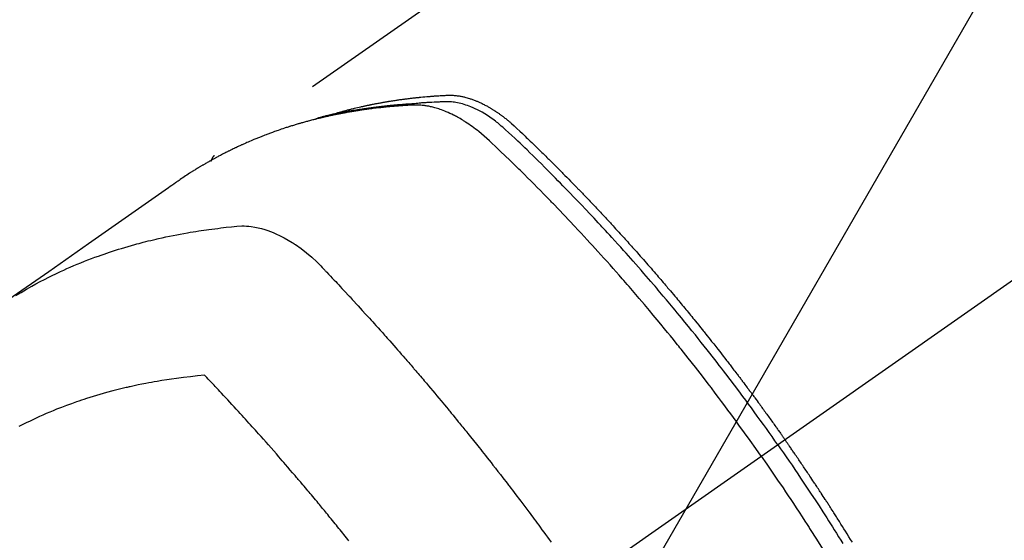
# Model space of a CAD drawing. Extents: x 55896 to 82369, y -11045 to -2175.
# Drawn here: x 71537 to 71577, y -4377 to -4356 of the extents above; entities that cross this region are included whole.
import ezdxf

# ---------------------------------------------------------------- set-up
doc = ezdxf.new("R2010")
doc.units = 0
doc.header["$LTSCALE"] = 50
doc.header["$MEASUREMENT"] = 0
doc.linetypes.add('CENTER2', pattern=[1.125, 0.75, -0.125, 0.125, -0.125])
doc.linetypes.add('HIDDEN', pattern=[0.375, 0.25, -0.125])
doc.layers.get('0').update_dxf_attribs({"linetype": 'CONTINUOUS'})
doc.layers.add('150-機器', color=8, linetype='CONTINUOUS')
doc.layers.add('160-文字', color=254, linetype='CONTINUOUS')
doc.styles.add('KH001', font='txt')
doc.dimstyles.new('KH1xx030', dxfattribs={"dimscale": 30, "dimtxt": 2, "dimasz": 0.6, "dimexe": 0.3, "dimexo": 1.2, "dimgap": 0.5, "dimtad": 3, "dimdec": 1, "dimdsep": 46, "dimlunit": 6, "dimtxsty": 'KH001', "dimblk": 'DOT', "dimcen": 1, "dimdle": 1, "dimclrd": 256, "dimclre": 256, "dimclrt": 256, "dimadec": 0, "dimazin": 0, "dimtfac": 1, "dimtdec": 1, "dimtix": 1, "dimtmove": 2, "dimatfit": 3, "dimldrblk": 'CLOSEDBLANK', "dimfxl": 1, "dimtolj": 1, "dimtzin": 0, "dimlwd": -1, "dimlwe": -1, "dimarcsym": 0})

# ---------------------------------------------------------------- blocks, each defined once
blk = doc.blocks.new('F402_H')
at = {"layer": '150-機器', "color": 13, "linetype": 'CENTER2'}
blk.add_line((0, 0), (244.018, -170.863), dxfattribs=at)
at = {"layer": '150-機器', "color": 13, "linetype": 'HIDDEN'}
blk.add_line((167.274, -89.124), (227.617, -131.376), dxfattribs=at)
for points in [[(222.87, -129.707), (222.806, -129.686), (222.741, -129.666), (222.677, -129.646), (222.612, -129.626), (222.558, -129.611), (222.503, -129.595), (222.448, -129.58), (222.393, -129.566), (222.37, -129.559), (222.347, -129.553), (222.325, -129.547), (222.302, -129.541), (222.265, -129.531), (222.228, -129.522), (222.192, -129.512), (222.155, -129.502), (222.123, -129.494), (222.09, -129.486), (222.058, -129.477), (222.026, -129.469), (221.989, -129.46), (221.951, -129.451), (221.914, -129.442), (221.877, -129.433), (221.812, -129.418), (221.747, -129.402), (221.682, -129.387), (221.617, -129.372), (221.589, -129.365), (221.561, -129.359), (221.533, -129.353), (221.505, -129.347), (221.477, -129.341), (221.449, -129.335), (221.42, -129.328), (221.392, -129.322), (221.364, -129.317), (221.335, -129.311), (221.307, -129.305), (221.278, -129.299), (221.259, -129.295), (221.241, -129.291), (221.222, -129.287), (221.203, -129.283), (221.165, -129.275), (221.128, -129.268), (221.09, -129.261), (221.052, -129.254), (221.023, -129.248), (220.995, -129.242), (220.966, -129.236), (220.938, -129.231), (220.899, -129.224), (220.861, -129.217), (220.823, -129.21), (220.785, -129.203), (220.757, -129.198), (220.728, -129.193), (220.699, -129.188), (220.671, -129.183), (220.642, -129.178), (220.613, -129.173), (220.584, -129.168), (220.555, -129.163), (220.536, -129.16), (220.517, -129.156), (220.497, -129.153), (220.478, -129.15), (220.459, -129.147), (220.44, -129.144), (220.42, -129.141), (220.401, -129.138), (220.353, -129.13), (220.305, -129.122), (220.257, -129.115), (220.208, -129.107), (220.17, -129.101), (220.131, -129.096), (220.092, -129.09), (220.054, -129.084), (220.015, -129.079), (219.976, -129.073), (219.937, -129.068), (219.897, -129.062), (219.873, -129.059), (219.849, -129.056), (219.824, -129.053), (219.8, -129.05), (219.756, -129.045), (219.712, -129.039), (219.668, -129.034), (219.624, -129.028), (219.585, -129.024), (219.546, -129.019), (219.506, -129.014), (219.467, -129.009), (219.438, -129.006), (219.408, -129.003), (219.379, -129), (219.349, -128.997), (219.32, -128.993), (219.29, -128.99), (219.26, -128.987), (219.23, -128.984), (219.211, -128.982), (219.191, -128.98), (219.171, -128.978), (219.152, -128.976), (219.072, -128.969), (218.993, -128.961), (218.913, -128.954), (218.834, -128.947), (218.804, -128.945), (218.774, -128.943), (218.744, -128.94), (218.715, -128.938), (218.685, -128.936), (218.655, -128.933), (218.625, -128.931), (218.595, -128.928), (218.575, -128.927), (218.555, -128.926), (218.535, -128.924), (218.514, -128.923), (218.464, -128.92), (218.414, -128.917), (218.364, -128.914), (218.314, -128.911), (218.263, -128.908), (218.213, -128.905), (218.163, -128.902), (218.112, -128.9), (218.071, -128.898), (218.03, -128.896), (217.989, -128.895), (217.947, -128.895), (217.907, -128.896), (217.866, -128.897), (217.825, -128.9), (217.785, -128.903), (217.746, -128.907), (217.707, -128.911), (217.668, -128.916), (217.63, -128.921), (217.59, -128.927), (217.55, -128.934), (217.51, -128.941), (217.47, -128.949), (217.442, -128.955), (217.414, -128.962), (217.386, -128.968), (217.358, -128.975), (217.31, -128.988), (217.262, -129), (217.215, -129.014), (217.167, -129.028), (217.135, -129.039), (217.103, -129.049), (217.071, -129.06), (217.04, -129.072), (217.004, -129.085), (216.969, -129.098), (216.933, -129.112), (216.898, -129.126), (216.872, -129.136), (216.846, -129.147), (216.82, -129.158), (216.795, -129.169), (216.745, -129.191), (216.696, -129.214), (216.647, -129.237), (216.599, -129.261), (216.563, -129.279), (216.527, -129.298), (216.492, -129.317), (216.456, -129.336), (216.426, -129.352), (216.397, -129.369), (216.367, -129.385), (216.338, -129.402), (216.318, -129.414), (216.299, -129.426), (216.279, -129.438), (216.26, -129.45), (216.237, -129.464), (216.214, -129.478), (216.191, -129.492), (216.168, -129.506), (216.148, -129.519), (216.129, -129.531), (216.109, -129.544), (216.09, -129.557), (216.067, -129.573), (216.044, -129.588), (216.021, -129.604), (215.998, -129.62), (215.975, -129.636), (215.952, -129.652), (215.929, -129.668), (215.906, -129.684), (215.886, -129.698), (215.867, -129.712), (215.847, -129.727), (215.828, -129.741), (215.805, -129.758), (215.783, -129.775), (215.76, -129.792), (215.738, -129.81), (215.709, -129.832), (215.68, -129.855), (215.651, -129.878), (215.623, -129.901), (215.6, -129.919), (215.578, -129.937), (215.556, -129.956), (215.535, -129.974), (215.513, -129.993), (215.491, -130.012), (215.469, -130.03), (215.447, -130.049), (215.331, -130.152), (215.218, -130.257), (215.106, -130.364), (214.995, -130.471), (214.942, -130.521), (214.888, -130.572), (214.835, -130.623), (214.782, -130.673), (214.755, -130.699), (214.729, -130.724), (214.702, -130.75), (214.675, -130.775), (214.609, -130.839), (214.543, -130.903), (214.477, -130.967), (214.411, -131.031), (214.358, -131.083), (214.305, -131.134), (214.252, -131.186), (214.2, -131.237), (214.147, -131.289), (214.094, -131.341), (214.041, -131.393), (213.989, -131.445), (213.949, -131.484), (213.909, -131.523), (213.87, -131.562), (213.831, -131.601), (213.791, -131.64), (213.752, -131.679), (213.713, -131.718), (213.673, -131.758), (213.621, -131.81), (213.568, -131.863), (213.515, -131.916), (213.463, -131.968), (213.45, -131.981), (213.437, -131.994), (213.423, -132.007), (213.41, -132.02), (213.371, -132.06), (213.332, -132.1), (213.293, -132.14), (213.254, -132.18), (213.175, -132.259), (213.097, -132.339), (213.019, -132.419), (212.94, -132.498), (212.901, -132.538), (212.862, -132.578), (212.824, -132.618), (212.785, -132.658), (212.758, -132.685), (212.732, -132.712), (212.706, -132.739), (212.68, -132.766), (212.654, -132.792), (212.629, -132.819), (212.603, -132.846), (212.577, -132.873), (212.538, -132.914), (212.499, -132.954), (212.46, -132.995), (212.421, -133.035), (212.369, -133.09), (212.317, -133.144), (212.266, -133.198), (212.214, -133.252), (212.162, -133.307), (212.11, -133.361), (212.058, -133.416), (212.007, -133.47), (211.955, -133.525), (211.904, -133.579), (211.852, -133.634), (211.801, -133.689), (211.75, -133.744), (211.699, -133.799), (211.648, -133.853), (211.596, -133.908), (211.545, -133.964), (211.494, -134.019), (211.443, -134.074), (211.392, -134.129), (211.353, -134.171), (211.315, -134.213), (211.277, -134.254), (211.239, -134.296), (211.175, -134.365), (211.112, -134.435), (211.048, -134.504), (210.985, -134.573), (210.946, -134.615), (210.908, -134.657), (210.87, -134.699), (210.832, -134.741), (210.781, -134.797), (210.731, -134.853), (210.68, -134.909), (210.63, -134.965), (210.579, -135.022), (210.529, -135.078), (210.479, -135.134), (210.428, -135.191), (210.378, -135.247), (210.328, -135.304), (210.278, -135.36), (210.227, -135.417), (210.165, -135.488), (210.102, -135.559), (210.039, -135.63), (209.977, -135.701), (209.914, -135.773), (209.852, -135.844), (209.789, -135.915), (209.727, -135.987), (209.665, -136.058), (209.603, -136.13), (209.541, -136.202), (209.479, -136.273), (209.429, -136.331), (209.38, -136.389), (209.33, -136.447), (209.281, -136.504), (209.231, -136.563), (209.181, -136.621), (209.132, -136.679), (209.082, -136.737), (209.046, -136.781), (209.009, -136.824), (208.972, -136.868), (208.935, -136.911), (208.873, -136.984), (208.812, -137.057), (208.75, -137.13), (208.689, -137.203), (208.64, -137.262), (208.592, -137.321), (208.543, -137.379), (208.494, -137.438), (208.446, -137.497), (208.397, -137.555), (208.348, -137.614), (208.299, -137.673), (208.251, -137.732), (208.202, -137.79), (208.154, -137.849), (208.105, -137.908), (208.057, -137.967), (208.009, -138.027), (207.961, -138.086), (207.913, -138.145), (207.841, -138.234), (207.768, -138.323), (207.696, -138.412), (207.624, -138.502), (207.588, -138.546), (207.552, -138.591), (207.517, -138.635), (207.481, -138.68), (207.421, -138.755), (207.362, -138.83), (207.302, -138.905), (207.243, -138.98), (207.16, -139.085), (207.077, -139.19), (206.994, -139.295), (206.912, -139.401), (206.841, -139.491), (206.77, -139.582), (206.7, -139.673), (206.629, -139.764), (206.594, -139.81), (206.559, -139.855), (206.523, -139.901), (206.488, -139.947), (206.459, -139.985), (206.429, -140.024), (206.399, -140.063), (206.37, -140.101), (206.33, -140.154), (206.289, -140.207), (206.249, -140.26), (206.208, -140.313), (206.185, -140.344), (206.162, -140.375), (206.138, -140.406), (206.115, -140.436), (206.091, -140.467), (206.068, -140.497), (206.045, -140.528), (206.022, -140.559), (206.01, -140.574), (205.999, -140.59), (205.987, -140.605), (205.976, -140.62), (205.93, -140.682), (205.884, -140.744), (205.838, -140.805), (205.792, -140.866), (205.769, -140.897), (205.746, -140.928), (205.723, -140.959), (205.7, -140.989), (205.665, -141.035), (205.631, -141.082), (205.596, -141.128), (205.562, -141.174), (205.539, -141.205), (205.516, -141.236), (205.493, -141.267), (205.47, -141.298), (205.425, -141.359), (205.379, -141.421), (205.334, -141.483), (205.289, -141.544), (205.255, -141.591), (205.221, -141.638), (205.187, -141.684), (205.154, -141.731), (205.12, -141.777), (205.086, -141.824), (205.052, -141.871), (205.018, -141.917), (204.984, -141.964), (204.95, -142.01), (204.916, -142.057), (204.883, -142.104), (204.849, -142.15), (204.816, -142.197), (204.782, -142.244), (204.749, -142.291), (204.716, -142.338), (204.682, -142.385), (204.649, -142.431), (204.616, -142.478), (204.593, -142.509), (204.571, -142.541), (204.549, -142.572), (204.527, -142.603), (204.502, -142.638), (204.478, -142.672), (204.453, -142.707), (204.429, -142.742), (204.414, -142.762), (204.4, -142.782), (204.386, -142.802), (204.371, -142.823), (204.355, -142.846), (204.338, -142.87), (204.322, -142.893), (204.305, -142.917), (204.289, -142.94), (204.272, -142.963), (204.256, -142.987), (204.24, -143.01)], [(204.534, -143.216), (204.651, -143.05), (204.768, -142.884), (204.885, -142.718), (205.003, -142.552), (205.126, -142.381), (205.25, -142.21), (205.374, -142.039), (205.498, -141.868), (205.613, -141.71), (205.729, -141.552), (205.845, -141.395), (205.962, -141.237), (206.136, -141.004), (206.311, -140.771), (206.487, -140.539), (206.664, -140.307), (206.752, -140.192), (206.841, -140.078), (206.929, -139.963), (207.018, -139.849), (207.119, -139.719), (207.221, -139.588), (207.323, -139.459), (207.425, -139.329), (207.546, -139.176), (207.667, -139.023), (207.789, -138.87), (207.911, -138.718), (208.052, -138.543), (208.193, -138.368), (208.335, -138.194), (208.478, -138.02), (208.563, -137.916), (208.649, -137.812), (208.735, -137.708), (208.821, -137.605), (208.955, -137.444), (209.089, -137.284), (209.224, -137.124), (209.359, -136.964), (209.427, -136.884), (209.495, -136.804), (209.563, -136.725), (209.631, -136.645), (209.728, -136.532), (209.826, -136.419), (209.923, -136.306), (210.021, -136.194), (210.128, -136.07), (210.236, -135.947), (210.345, -135.824), (210.453, -135.701), (210.552, -135.59), (210.65, -135.479), (210.749, -135.368), (210.848, -135.257), (210.967, -135.125), (211.086, -134.992), (211.205, -134.861), (211.325, -134.729), (211.415, -134.631), (211.505, -134.532), (211.596, -134.434), (211.686, -134.337), (211.737, -134.282), (211.787, -134.228), (211.837, -134.174), (211.888, -134.12), (212.059, -133.937), (212.231, -133.754), (212.403, -133.572), (212.576, -133.39), (212.688, -133.274), (212.801, -133.157), (212.913, -133.041), (213.026, -132.925), (213.128, -132.819), (213.23, -132.714), (213.333, -132.609), (213.436, -132.504), (213.538, -132.4), (213.641, -132.295), (213.744, -132.191), (213.847, -132.086), (213.971, -131.962), (214.095, -131.838), (214.219, -131.714), (214.344, -131.59), (214.458, -131.477), (214.572, -131.365), (214.687, -131.252), (214.801, -131.14), (214.895, -131.048), (214.988, -130.956), (215.082, -130.865), (215.177, -130.775), (215.304, -130.658), (215.433, -130.543), (215.562, -130.428), (215.69, -130.312), (215.746, -130.261), (215.801, -130.21), (215.858, -130.16), (215.914, -130.11), (215.96, -130.071), (216.006, -130.033), (216.053, -129.996), (216.1, -129.959), (216.156, -129.917), (216.212, -129.875), (216.269, -129.834), (216.326, -129.795), (216.43, -129.726), (216.536, -129.66), (216.643, -129.597), (216.752, -129.538), (216.838, -129.493), (216.926, -129.452), (217.014, -129.412), (217.103, -129.374), (217.171, -129.347), (217.24, -129.322), (217.309, -129.298), (217.379, -129.275), (217.447, -129.255), (217.516, -129.237), (217.585, -129.221), (217.654, -129.206), (217.715, -129.194), (217.776, -129.184), (217.837, -129.176), (217.898, -129.17), (217.977, -129.166), (218.055, -129.165), (218.133, -129.167), (218.212, -129.169), (218.248, -129.17), (218.285, -129.172), (218.322, -129.173), (218.358, -129.174), (218.4, -129.176), (218.442, -129.177), (218.485, -129.179), (218.527, -129.18), (218.615, -129.184), (218.703, -129.189), (218.791, -129.194), (218.879, -129.199), (218.915, -129.201), (218.951, -129.203), (218.987, -129.206), (219.024, -129.208), (219.073, -129.211), (219.122, -129.215), (219.172, -129.219), (219.221, -129.223), (219.284, -129.23), (219.348, -129.238), (219.411, -129.245), (219.474, -129.252), (219.522, -129.255), (219.571, -129.258), (219.619, -129.261), (219.668, -129.263), (219.702, -129.265), (219.735, -129.268), (219.769, -129.27), (219.803, -129.273), (219.903, -129.28), (220.004, -129.288), (220.105, -129.296), (220.205, -129.305), (220.258, -129.309), (220.31, -129.314), (220.363, -129.319), (220.416, -129.324), (220.453, -129.328), (220.491, -129.332), (220.529, -129.336), (220.567, -129.34), (220.605, -129.345), (220.643, -129.349), (220.681, -129.353), (220.719, -129.357), (220.771, -129.363), (220.822, -129.37), (220.874, -129.376), (220.926, -129.382), (220.983, -129.39), (221.04, -129.397), (221.096, -129.404), (221.153, -129.412), (221.19, -129.417), (221.228, -129.422), (221.265, -129.428), (221.303, -129.433), (221.34, -129.438), (221.377, -129.443), (221.415, -129.448), (221.452, -129.454), (221.49, -129.459), (221.527, -129.465), (221.564, -129.47), (221.601, -129.476), (221.675, -129.488), (221.75, -129.499), (221.824, -129.511), (221.898, -129.522), (221.926, -129.527), (221.954, -129.532), (221.982, -129.536), (222.01, -129.541), (222.056, -129.548), (222.102, -129.556), (222.149, -129.564), (222.195, -129.572), (222.246, -129.581), (222.297, -129.59), (222.347, -129.6), (222.398, -129.609), (222.457, -129.62), (222.517, -129.632), (222.576, -129.644), (222.635, -129.656), (222.662, -129.662), (222.689, -129.668), (222.716, -129.673), (222.743, -129.679), (222.797, -129.691), (222.851, -129.703), (222.906, -129.716), (222.96, -129.729), (223, -129.738), (223.04, -129.748), (223.08, -129.758), (223.121, -129.768), (223.147, -129.775), (223.174, -129.782), (223.201, -129.789), (223.227, -129.797), (223.284, -129.812), (223.341, -129.829), (223.398, -129.845), (223.454, -129.862)], [(205.21, -143.69), (205.437, -143.368), (205.665, -143.048), (205.894, -142.727), (206.124, -142.408), (206.236, -142.255), (206.348, -142.102), (206.461, -141.949), (206.574, -141.796), (206.703, -141.622), (206.833, -141.448), (206.964, -141.275), (207.094, -141.101), (207.127, -141.058), (207.159, -141.015), (207.192, -140.972), (207.225, -140.929), (207.253, -140.891), (207.282, -140.854), (207.31, -140.817), (207.339, -140.78), (207.624, -140.409), (207.911, -140.04), (208.2, -139.673), (208.49, -139.306), (208.54, -139.243), (208.591, -139.18), (208.642, -139.117), (208.692, -139.054), (208.811, -138.907), (208.93, -138.76), (209.049, -138.613), (209.169, -138.467), (209.323, -138.279), (209.478, -138.092), (209.633, -137.906), (209.789, -137.72), (209.997, -137.473), (210.206, -137.227), (210.416, -136.981), (210.626, -136.737), (210.697, -136.656), (210.767, -136.575), (210.837, -136.494), (210.908, -136.413), (211.032, -136.272), (211.156, -136.131), (211.28, -135.99), (211.405, -135.85), (211.529, -135.71), (211.654, -135.571), (211.779, -135.432), (211.905, -135.293), (212.013, -135.175), (212.121, -135.057), (212.229, -134.938), (212.337, -134.82), (212.464, -134.683), (212.591, -134.547), (212.718, -134.41), (212.845, -134.274), (213.064, -134.042), (213.283, -133.811), (213.503, -133.581), (213.724, -133.351), (213.761, -133.314), (213.797, -133.276), (213.834, -133.238), (213.871, -133.2), (214, -133.068), (214.13, -132.936), (214.26, -132.804), (214.39, -132.672), (214.519, -132.541), (214.65, -132.41), (214.78, -132.28), (214.911, -132.15), (214.967, -132.095), (215.023, -132.039), (215.079, -131.984), (215.136, -131.928), (215.323, -131.745), (215.511, -131.562), (215.699, -131.38), (215.888, -131.198), (216.001, -131.09), (216.114, -130.982), (216.228, -130.874), (216.343, -130.768), (216.45, -130.669), (216.56, -130.573), (216.67, -130.477), (216.783, -130.384), (216.848, -130.332), (216.915, -130.281), (216.982, -130.23), (217.05, -130.18), (217.116, -130.133), (217.183, -130.087), (217.251, -130.042), (217.319, -129.997), (217.349, -129.978), (217.378, -129.959), (217.408, -129.94), (217.438, -129.922), (217.493, -129.888), (217.548, -129.856), (217.603, -129.825), (217.659, -129.794), (217.697, -129.773), (217.735, -129.753), (217.773, -129.733), (217.811, -129.714), (217.886, -129.677), (217.961, -129.641), (218.037, -129.606), (218.114, -129.573), (218.176, -129.548), (218.239, -129.523), (218.302, -129.5), (218.365, -129.477), (218.418, -129.46), (218.471, -129.443), (218.525, -129.426), (218.578, -129.411), (218.623, -129.399), (218.667, -129.388), (218.712, -129.377), (218.757, -129.367), (218.792, -129.359), (218.828, -129.352), (218.864, -129.345), (218.901, -129.339), (218.936, -129.333), (218.971, -129.327), (219.006, -129.322), (219.042, -129.318), (219.095, -129.312), (219.149, -129.307), (219.202, -129.303), (219.256, -129.3), (219.297, -129.299), (219.338, -129.298), (219.379, -129.298), (219.42, -129.299), (219.453, -129.3), (219.485, -129.302), (219.518, -129.303), (219.551, -129.305), (219.587, -129.307), (219.623, -129.309), (219.659, -129.311), (219.695, -129.313), (219.738, -129.316), (219.781, -129.318), (219.824, -129.321), (219.867, -129.324), (219.903, -129.326), (219.938, -129.328), (219.974, -129.331), (220.01, -129.334), (220.046, -129.336), (220.081, -129.339), (220.117, -129.342), (220.153, -129.345), (220.188, -129.348), (220.224, -129.35), (220.26, -129.353), (220.295, -129.356), (220.331, -129.359), (220.366, -129.362), (220.401, -129.365), (220.437, -129.368), (220.482, -129.373), (220.527, -129.377), (220.572, -129.382), (220.617, -129.386), (220.657, -129.39), (220.696, -129.395), (220.736, -129.399), (220.775, -129.403), (220.811, -129.407), (220.846, -129.411), (220.881, -129.415), (220.916, -129.419), (220.979, -129.426), (221.042, -129.433), (221.105, -129.441), (221.168, -129.449), (221.189, -129.452), (221.21, -129.455), (221.231, -129.458), (221.252, -129.46), (221.293, -129.466), (221.335, -129.472), (221.377, -129.478), (221.418, -129.483), (221.453, -129.488), (221.488, -129.493), (221.522, -129.497), (221.557, -129.502), (221.584, -129.507), (221.612, -129.511), (221.639, -129.515), (221.667, -129.52), (221.701, -129.525), (221.736, -129.53), (221.77, -129.536), (221.805, -129.541), (221.832, -129.545), (221.86, -129.55), (221.887, -129.554), (221.915, -129.559), (221.942, -129.563), (221.969, -129.568), (221.997, -129.573), (222.024, -129.578), (222.045, -129.581), (222.065, -129.584), (222.086, -129.588), (222.106, -129.591), (222.147, -129.598), (222.188, -129.606), (222.229, -129.613), (222.27, -129.621), (222.297, -129.626), (222.324, -129.631), (222.351, -129.637), (222.379, -129.642), (222.412, -129.648), (222.446, -129.655), (222.48, -129.661), (222.514, -129.667), (222.541, -129.673), (222.568, -129.678), (222.595, -129.684), (222.622, -129.689), (222.662, -129.698), (222.703, -129.706), (222.743, -129.714), (222.783, -129.723), (222.81, -129.728), (222.837, -129.734), (222.864, -129.74), (222.891, -129.746), (222.931, -129.754), (222.971, -129.763), (223.011, -129.772), (223.051, -129.782), (223.084, -129.789), (223.117, -129.797), (223.15, -129.805), (223.183, -129.812), (223.21, -129.818), (223.237, -129.825), (223.264, -129.831), (223.29, -129.837), (223.33, -129.847), (223.37, -129.856), (223.409, -129.866), (223.449, -129.876), (223.482, -129.885), (223.515, -129.893), (223.548, -129.901), (223.581, -129.91), (223.627, -129.922), (223.673, -129.934), (223.718, -129.946), (223.764, -129.958), (223.803, -129.969), (223.842, -129.98), (223.882, -129.99), (223.921, -130.001), (223.96, -130.012), (223.999, -130.022), (224.038, -130.033), (224.077, -130.044), (224.102, -130.052), (224.128, -130.06), (224.154, -130.068), (224.18, -130.075), (224.219, -130.087), (224.257, -130.098), (224.296, -130.11), (224.334, -130.121), (224.373, -130.133), (224.412, -130.145), (224.45, -130.157), (224.489, -130.169), (224.514, -130.177), (224.54, -130.185), (224.566, -130.193), (224.591, -130.201), (224.629, -130.214), (224.668, -130.226), (224.706, -130.239), (224.744, -130.251), (224.807, -130.272), (224.871, -130.293), (224.934, -130.314), (224.997, -130.336), (225.048, -130.353), (225.098, -130.371), (225.148, -130.389), (225.198, -130.407), (225.236, -130.421), (225.273, -130.434), (225.31, -130.448), (225.347, -130.462), (225.385, -130.476), (225.422, -130.49), (225.46, -130.504), (225.497, -130.518), (225.547, -130.537), (225.596, -130.556), (225.645, -130.576), (225.695, -130.595), (225.732, -130.61), (225.769, -130.624), (225.806, -130.639), (225.843, -130.654), (225.879, -130.669), (225.916, -130.684), (225.953, -130.699), (225.989, -130.714), (226.05, -130.74), (226.111, -130.765), (226.171, -130.792), (226.232, -130.818), (226.28, -130.839), (226.328, -130.86), (226.376, -130.882), (226.424, -130.903), (226.448, -130.914), (226.472, -130.924), (226.497, -130.935), (226.521, -130.946), (226.568, -130.968), (226.616, -130.99), (226.664, -131.012), (226.711, -131.034), (226.735, -131.046), (226.758, -131.057), (226.782, -131.068), (226.806, -131.08), (226.841, -131.097), (226.877, -131.114), (226.912, -131.131), (226.947, -131.149), (226.971, -131.16), (226.994, -131.171), (227.017, -131.183), (227.041, -131.194), (227.076, -131.212), (227.111, -131.229), (227.146, -131.247), (227.181, -131.265), (227.228, -131.289), (227.274, -131.313), (227.32, -131.337), (227.367, -131.362), (227.401, -131.38), (227.436, -131.399), (227.47, -131.417), (227.505, -131.436), (227.528, -131.448), (227.551, -131.46), (227.574, -131.473), (227.597, -131.485), (227.62, -131.498), (227.643, -131.51), (227.666, -131.522), (227.689, -131.535), (227.702, -131.543), (227.716, -131.55), (227.729, -131.558), (227.743, -131.566), (227.775, -131.584), (227.807, -131.602), (227.839, -131.62), (227.871, -131.638), (227.905, -131.657), (227.939, -131.677), (227.973, -131.696), (228.006, -131.716), (228.029, -131.729), (228.051, -131.742), (228.073, -131.756), (228.096, -131.769), (228.118, -131.782), (228.141, -131.795), (228.163, -131.809), (228.185, -131.822), (228.208, -131.835), (228.23, -131.849), (228.253, -131.863), (228.275, -131.876), (228.286, -131.883), (228.297, -131.89), (228.308, -131.897), (228.319, -131.904), (228.352, -131.924), (228.385, -131.945), (228.418, -131.965), (228.451, -131.986), (228.473, -132), (228.495, -132.014), (228.517, -132.028), (228.539, -132.042), (228.561, -132.055), (228.583, -132.069), (228.605, -132.083), (228.627, -132.097), (228.682, -132.132), (228.736, -132.168), (228.791, -132.204), (228.845, -132.24), (228.899, -132.276), (228.953, -132.313), (229.006, -132.35), (229.06, -132.387), (229.096, -132.412), (229.132, -132.437), (229.168, -132.462), (229.204, -132.487), (229.277, -132.537), (229.35, -132.589), (229.423, -132.64), (229.496, -132.691), (231.129, -133.837), (232.764, -134.982), (234.399, -136.126), (236.034, -137.269)], [(227.606, -131.368), (227.607, -131.369), (227.61, -131.371), (227.611, -131.372), (227.613, -131.373), (227.615, -131.375), (227.617, -131.376), (227.619, -131.377), (227.62, -131.379), (227.622, -131.38), (227.624, -131.381), (227.626, -131.383), (227.627, -131.384), (227.629, -131.386), (227.631, -131.387), (227.633, -131.388), (227.634, -131.39), (227.636, -131.392), (227.638, -131.393), (227.64, -131.394), (227.641, -131.396), (227.642, -131.398), (227.645, -131.399), (227.646, -131.401), (227.648, -131.402), (227.649, -131.404), (227.651, -131.406), (227.653, -131.407), (227.654, -131.409), (227.655, -131.41), (227.656, -131.412), (227.659, -131.414), (227.66, -131.416), (227.662, -131.417), (227.663, -131.419), (227.665, -131.421), (227.666, -131.423), (227.668, -131.424), (227.669, -131.426), (227.67, -131.427), (227.672, -131.43), (227.673, -131.431), (227.675, -131.433), (227.676, -131.435), (227.677, -131.437), (227.68, -131.438), (227.681, -131.44), (227.682, -131.442), (227.683, -131.443), (227.684, -131.445), (227.686, -131.448), (227.687, -131.45), (227.689, -131.451), (227.69, -131.453), (227.691, -131.455), (227.692, -131.457), (227.693, -131.459), (227.695, -131.461), (227.697, -131.462), (227.698, -131.464), (227.699, -131.466), (227.7, -131.468), (227.701, -131.47), (227.702, -131.472), (227.704, -131.475), (227.705, -131.477), (227.706, -131.479), (227.707, -131.481), (227.708, -131.483), (227.709, -131.485), (227.71, -131.487), (227.711, -131.489), (227.712, -131.49), (227.714, -131.492), (227.715, -131.495), (227.716, -131.497), (227.718, -131.499), (227.718, -131.502), (227.719, -131.504), (227.72, -131.506), (227.721, -131.508), (227.722, -131.51), (227.723, -131.511), (227.724, -131.514), (227.725, -131.516), (227.726, -131.518), (227.727, -131.52), (227.728, -131.523), (227.729, -131.525), (227.73, -131.527), (227.731, -131.529), (227.731, -131.532), (227.732, -131.534), (227.733, -131.535), (227.734, -131.538), (227.735, -131.54), (227.735, -131.543), (227.736, -131.545), (227.737, -131.547), (227.738, -131.55), (227.739, -131.552), (227.74, -131.554), (227.741, -131.556), (227.74, -131.559), (227.741, -131.561), (227.742, -131.563), (227.743, -131.565), (227.743, -131.568), (227.744, -131.57), (227.745, -131.573), (227.746, -131.575), (227.746, -131.577), (227.747, -131.579), (227.747, -131.582), (227.748, -131.585), (227.749, -131.586), (227.749, -131.589), (227.749, -131.591), (227.75, -131.593), (227.75, -131.596), (227.751, -131.599), (227.752, -131.601), (227.752, -131.603), (227.752, -131.606), (227.753, -131.608), (227.754, -131.611), (227.753, -131.613), (227.754, -131.616)], [(235.746, -137.105), (235.528, -136.974), (235.31, -136.845), (235.09, -136.719), (234.919, -136.624), (234.746, -136.532), (234.572, -136.442), (234.397, -136.353), (234.311, -136.31), (234.224, -136.268), (234.137, -136.225), (234.05, -136.184), (233.917, -136.122), (233.784, -136.061), (233.65, -136.001), (233.516, -135.942), (233.371, -135.879), (233.225, -135.818), (233.079, -135.758), (232.932, -135.699), (232.789, -135.644), (232.647, -135.589), (232.504, -135.536), (232.36, -135.484), (232.246, -135.444), (232.132, -135.404), (232.018, -135.365), (231.903, -135.326), (231.78, -135.286), (231.657, -135.246), (231.534, -135.208), (231.41, -135.17), (231.274, -135.129), (231.138, -135.089), (231.002, -135.05), (230.865, -135.012), (230.782, -134.989), (230.698, -134.967), (230.615, -134.945), (230.531, -134.923), (230.425, -134.896), (230.318, -134.869), (230.212, -134.843), (230.105, -134.817), (230.053, -134.805), (230.001, -134.793), (229.949, -134.781), (229.897, -134.769), (229.747, -134.736), (229.597, -134.703), (229.447, -134.672), (229.296, -134.642), (229.152, -134.613), (229.007, -134.586), (228.862, -134.559), (228.717, -134.534), (228.601, -134.514), (228.485, -134.495), (228.369, -134.477), (228.253, -134.459), (228.148, -134.443), (228.042, -134.428), (227.937, -134.412), (227.832, -134.398), (227.709, -134.382), (227.587, -134.367), (227.464, -134.352), (227.342, -134.336), (227.127, -134.308), (226.912, -134.282), (226.697, -134.263), (226.482, -134.253), (226.387, -134.254), (226.292, -134.258), (226.197, -134.265), (226.103, -134.274), (225.96, -134.296), (225.819, -134.324), (225.679, -134.359), (225.54, -134.4), (225.425, -134.438), (225.312, -134.479), (225.2, -134.524), (225.09, -134.572), (224.92, -134.653), (224.754, -134.739), (224.59, -134.832), (224.43, -134.93), (224.396, -134.951), (224.362, -134.973), (224.328, -134.996), (224.294, -135.018), (224.063, -135.179), (223.839, -135.349), (223.623, -135.53), (223.418, -135.722), (223.363, -135.779), (223.308, -135.836), (223.253, -135.893), (223.199, -135.951), (223.171, -135.98), (223.144, -136.009), (223.116, -136.037), (223.089, -136.066), (223.068, -136.088), (223.048, -136.109), (223.027, -136.131), (223.007, -136.152), (222.931, -136.232), (222.856, -136.311), (222.78, -136.39), (222.705, -136.47), (222.643, -136.535), (222.582, -136.601), (222.52, -136.666), (222.459, -136.732), (222.386, -136.809), (222.319, -136.88), (222.24, -136.964), (222.131, -137.082), (222.098, -137.119), (222.068, -137.152), (222.049, -137.172), (222.05, -137.171), (222.055, -137.165), (222.063, -137.157), (222.07, -137.148), (222.077, -137.141), (222.081, -137.137), (222.056, -137.163), (222.015, -137.208), (221.969, -137.259), (221.723, -137.528), (221.554, -137.712), (221.416, -137.863), (221.263, -138.031), (221.195, -138.106), (221.127, -138.18), (221.06, -138.255), (220.992, -138.33), (220.905, -138.428), (220.817, -138.526), (220.729, -138.624), (220.642, -138.723), (220.588, -138.783), (220.534, -138.844), (220.48, -138.904), (220.426, -138.965), (220.345, -139.056), (220.265, -139.147), (220.185, -139.239), (220.105, -139.33), (220.031, -139.415), (219.957, -139.499), (219.884, -139.584), (219.81, -139.668), (219.77, -139.714), (219.73, -139.76), (219.69, -139.806), (219.65, -139.852), (219.604, -139.906), (219.557, -139.96), (219.511, -140.015), (219.464, -140.069), (219.451, -140.085), (219.438, -140.1), (219.424, -140.116), (219.411, -140.131), (219.364, -140.186), (219.318, -140.24), (219.271, -140.294), (219.225, -140.348), (219.172, -140.41), (219.119, -140.473), (219.066, -140.535), (219.013, -140.598), (218.927, -140.699), (218.841, -140.801), (218.755, -140.902), (218.67, -141.004), (218.584, -141.106), (218.498, -141.208), (218.413, -141.311), (218.327, -141.413), (218.255, -141.5), (218.182, -141.587), (218.11, -141.674), (218.038, -141.761), (218.005, -141.801), (217.973, -141.841), (217.94, -141.881), (217.907, -141.92), (217.836, -142.008), (217.764, -142.096), (217.692, -142.183), (217.62, -142.271), (217.575, -142.327), (217.529, -142.383), (217.484, -142.438), (217.439, -142.494), (217.393, -142.55), (217.348, -142.607), (217.302, -142.663), (217.257, -142.719), (217.25, -142.727), (217.244, -142.735), (217.237, -142.743), (217.231, -142.751), (217.114, -142.895), (216.997, -143.041), (216.881, -143.186), (216.766, -143.332), (216.701, -143.413), (216.637, -143.494), (216.573, -143.575), (216.509, -143.656), (216.432, -143.754), (216.355, -143.852), (216.278, -143.949), (216.201, -144.047), (216.099, -144.178), (215.997, -144.309), (215.896, -144.44), (215.795, -144.571), (215.737, -144.645), (215.68, -144.719), (215.623, -144.793), (215.566, -144.868), (215.56, -144.876), (215.554, -144.884), (215.547, -144.892), (215.541, -144.9), (215.471, -144.99), (215.402, -145.081), (215.333, -145.173), (215.264, -145.264), (215.214, -145.33), (215.164, -145.396), (215.113, -145.462), (215.063, -145.528), (214.982, -145.636), (214.901, -145.744), (214.82, -145.853), (214.738, -145.961), (214.682, -146.036), (214.626, -146.111), (214.57, -146.186), (214.514, -146.261), (214.451, -146.345), (214.39, -146.428), (214.328, -146.512), (214.266, -146.596), (214.192, -146.696), (214.118, -146.797), (214.044, -146.898), (213.97, -146.999), (213.897, -147.1), (213.823, -147.201)], [(222.098, -147.156), (222.15, -147.092), (222.201, -147.027), (222.253, -146.962), (222.305, -146.898), (222.356, -146.834), (222.408, -146.77), (222.46, -146.705), (222.512, -146.641), (222.564, -146.577), (222.615, -146.513), (222.667, -146.449), (222.719, -146.385), (222.771, -146.321), (222.824, -146.257), (222.876, -146.193), (222.923, -146.135), (222.971, -146.078), (223.018, -146.02), (223.066, -145.962), (223.103, -145.916), (223.141, -145.87), (223.179, -145.823), (223.217, -145.777), (223.264, -145.72), (223.312, -145.662), (223.36, -145.605), (223.407, -145.547), (223.464, -145.478), (223.522, -145.41), (223.579, -145.341), (223.636, -145.272), (223.684, -145.215), (223.732, -145.158), (223.78, -145.1), (223.828, -145.043), (223.881, -144.981), (223.934, -144.918), (223.987, -144.856), (224.04, -144.793), (224.073, -144.754), (224.107, -144.714), (224.14, -144.675), (224.174, -144.635), (224.207, -144.596), (224.241, -144.556), (224.275, -144.516), (224.309, -144.477), (224.405, -144.364), (224.502, -144.251), (224.598, -144.139), (224.695, -144.026), (224.763, -143.948), (224.831, -143.87), (224.898, -143.792), (224.966, -143.713), (225.073, -143.591), (225.18, -143.469), (225.287, -143.347), (225.394, -143.225), (225.496, -143.109), (225.598, -142.994), (225.701, -142.878), (225.804, -142.763), (225.867, -142.692), (225.93, -142.621), (225.994, -142.549), (226.058, -142.478), (226.126, -142.402), (226.195, -142.326), (226.264, -142.25), (226.333, -142.174), (226.406, -142.093), (226.48, -142.012), (226.554, -141.932), (226.627, -141.851), (226.716, -141.754), (226.804, -141.657), (226.893, -141.561), (226.982, -141.465), (227.066, -141.374), (227.15, -141.283), (227.234, -141.193), (227.318, -141.102), (227.382, -141.034), (227.446, -140.965), (227.511, -140.896), (227.575, -140.828), (227.62, -140.781), (227.664, -140.733), (227.709, -140.686), (227.754, -140.639), (227.808, -140.581), (227.863, -140.523), (227.917, -140.466), (227.972, -140.408), (227.982, -140.398), (227.992, -140.388), (228.002, -140.377), (228.012, -140.367)], [(228.012, -140.367), (228.301, -140.397), (228.589, -140.428), (228.877, -140.461), (229.165, -140.497), (229.364, -140.525), (229.563, -140.555), (229.761, -140.587), (229.959, -140.62), (230.074, -140.64), (230.188, -140.661), (230.302, -140.682), (230.416, -140.704), (230.577, -140.735), (230.738, -140.768), (230.898, -140.802), (231.058, -140.837), (231.101, -140.847), (231.144, -140.856), (231.187, -140.866), (231.23, -140.876), (231.5, -140.942), (231.769, -141.01), (232.037, -141.081), (232.304, -141.156), (232.441, -141.196), (232.577, -141.237), (232.713, -141.279), (232.848, -141.322), (232.952, -141.356), (233.056, -141.391), (233.16, -141.426), (233.264, -141.462), (233.468, -141.534), (233.671, -141.609), (233.873, -141.685), (234.075, -141.764), (234.216, -141.822), (234.357, -141.881), (234.497, -141.941), (234.637, -142.002), (234.775, -142.064), (234.913, -142.127), (235.05, -142.191), (235.186, -142.257), (235.294, -142.309), (235.401, -142.363), (235.508, -142.417), (235.615, -142.472)], [(201.48, -147.211), (201.55, -147.097), (201.62, -146.983), (201.691, -146.869), (201.762, -146.756), (201.823, -146.658), (201.884, -146.561), (201.945, -146.463), (202.007, -146.366), (202.037, -146.317), (202.068, -146.268), (202.099, -146.22), (202.13, -146.171), (202.156, -146.13), (202.182, -146.089), (202.208, -146.048), (202.235, -146.007), (202.271, -145.951), (202.307, -145.895), (202.343, -145.839), (202.379, -145.783), (202.4, -145.75), (202.42, -145.718), (202.441, -145.685), (202.462, -145.653), (202.483, -145.62), (202.504, -145.588), (202.525, -145.555), (202.546, -145.523), (202.556, -145.507), (202.567, -145.491), (202.577, -145.475), (202.588, -145.459), (202.63, -145.395), (202.672, -145.331), (202.714, -145.266), (202.756, -145.202), (202.777, -145.17), (202.798, -145.138), (202.819, -145.105), (202.84, -145.073), (202.872, -145.025), (202.903, -144.977), (202.935, -144.929), (202.966, -144.88), (202.988, -144.848), (203.009, -144.816), (203.03, -144.784), (203.051, -144.752), (203.094, -144.689), (203.136, -144.625), (203.179, -144.561), (203.221, -144.498), (203.253, -144.45), (203.286, -144.402), (203.318, -144.354), (203.35, -144.307), (203.382, -144.259), (203.414, -144.211), (203.447, -144.163), (203.479, -144.116), (203.511, -144.068), (203.543, -144.02), (203.575, -143.972), (203.608, -143.925), (203.64, -143.877), (203.673, -143.83), (203.706, -143.782), (203.738, -143.735), (203.771, -143.687), (203.803, -143.64), (203.836, -143.593), (203.868, -143.546), (203.89, -143.514), (203.912, -143.482), (203.934, -143.451), (203.955, -143.419), (203.98, -143.384), (204.004, -143.349), (204.028, -143.315), (204.052, -143.28), (204.066, -143.259), (204.08, -143.239), (204.094, -143.219), (204.108, -143.198), (204.125, -143.175), (204.141, -143.151), (204.158, -143.127), (204.174, -143.104), (204.19, -143.08), (204.207, -143.057), (204.223, -143.033), (204.24, -143.01)], [(204.534, -143.216), (204.417, -143.383), (204.301, -143.55), (204.186, -143.717), (204.07, -143.884), (203.951, -144.059), (203.833, -144.233), (203.715, -144.408), (203.597, -144.583), (203.488, -144.746), (203.379, -144.908), (203.271, -145.071), (203.163, -145.235), (203.003, -145.478), (202.844, -145.723), (202.686, -145.968), (202.529, -146.213), (202.451, -146.335), (202.374, -146.457), (202.296, -146.58), (202.219, -146.702), (202.131, -146.842), (202.044, -146.982), (201.957, -147.122), (201.87, -147.262)], [(205.21, -143.69), (204.986, -144.013), (204.762, -144.337), (204.54, -144.662), (204.319, -144.987), (204.213, -145.145), (204.107, -145.302), (204.002, -145.46), (203.897, -145.619), (203.778, -145.8), (203.659, -145.982), (203.541, -146.163), (203.422, -146.345), (203.393, -146.391), (203.363, -146.436), (203.334, -146.482), (203.305, -146.527), (203.279, -146.567), (203.254, -146.606), (203.229, -146.646), (203.204, -146.685), (202.953, -147.08), (202.705, -147.476)]]:
    blk.add_lwpolyline(points, dxfattribs=at)
blk = doc.blocks.new('_ClosedBlank')
at = {"color": 0, "linetype": 'ByBlock', "lineweight": -2}
for p, q in [((-1, 0.1667), (0, 0)), ((-1, 0.1667), (-1, -0.1667)), ((0, 0), (-1, -0.1667))]:
    blk.add_line(p, q, dxfattribs=at)
blk = doc.blocks.new('_Dot')
at = {"color": 0, "linetype": 'ByBlock', "lineweight": -2}
blk.add_line((-0.5, 0), (-1, 0), dxfattribs=at)
at = {"color": 0, "linetype": 'ByBlock', "const_width": 0.5}
blk.add_lwpolyline([(-0.25, 0, 1), (0.25, 0, 1)], format="xyb", close=True, dxfattribs=at)

msp = doc.modelspace()

# ---------------------------------------------------------------- block references
at = {"layer": '150-機器', "xscale": -1}
msp.add_blockref('F402_H', (71772.46, -4229.866), dxfattribs=at)

# ---------------------------------------------------------------- leaders
at = {"layer": '160-文字', "annotation_type": 0, "has_hookline": 1, "hookline_direction": 1, "text_width": 963.959}
msp.add_leader([(71652.467, -4222.677), (71099.836, -5180.351), (71081.836, -5180.351)], dimstyle='KH1xx030', override={"dimgap": 0.5, "dimtad": 1}, dxfattribs=at)
at = {"layer": '160-文字'}
msp.add_leader([(71892.467, -4230.058), (71099.836, -5180.351)], dimstyle='KH1xx030', override={"dimgap": 0.5, "dimtad": 1}, dxfattribs=at)

doc.saveas('drawing.dxf')
